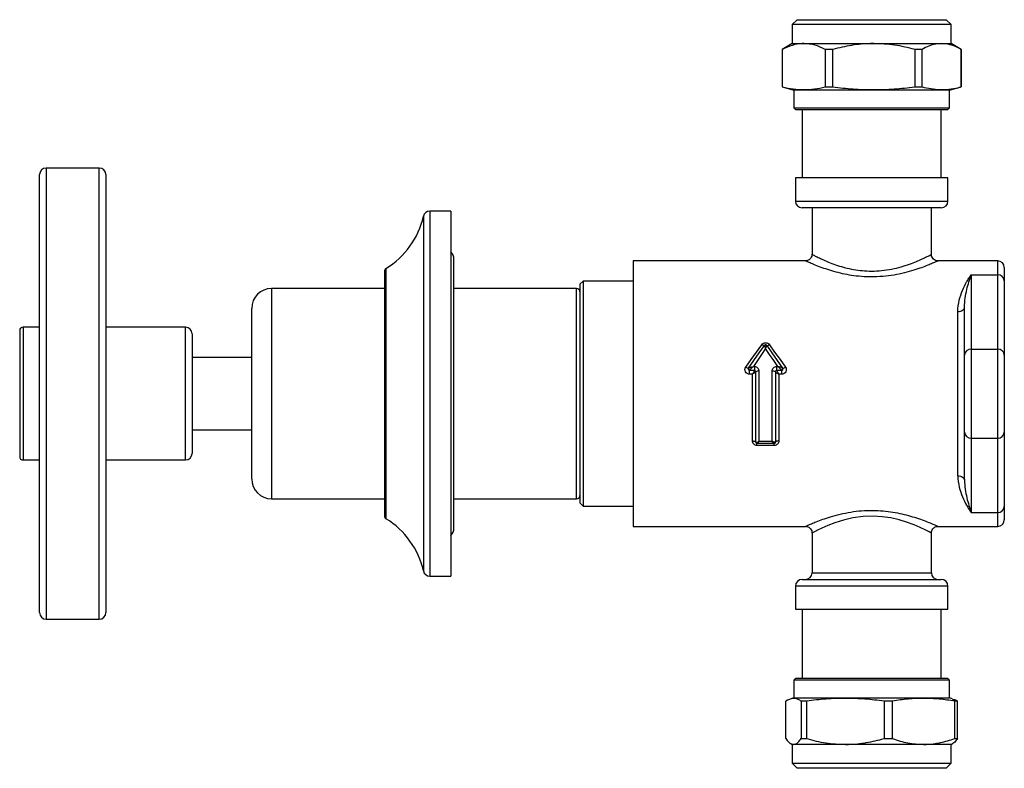
# Model space of a CAD drawing. Units: millimetres. Extents: x 48 to 448, y 225 to 497.
# Drawn here: x 300 to 448, y 225 to 338 of the extents above; entities that cross this region are included whole.
import ezdxf

# ---------------------------------------------------------------- set-up
doc = ezdxf.new("R2010")
doc.units = ezdxf.units.MM
doc.header["$LTSCALE"] = 0.1

msp = doc.modelspace()

# ---------------------------------------------------------------- linework, layer by layer
at = {"color": 7, "linetype": 'Continuous', "lineweight": 25}
for p, q in [((417.11, 337.95), (416.36, 337.2)), ((416.36, 337.2), (416.36, 334.35)), ((440.36, 337.2), (416.36, 337.2)), ((417.11, 337.95), (439.61, 337.95)), ((440.36, 337.2), (439.61, 337.95)), ((440.36, 334.35), (440.36, 337.2)), ((416.36, 334.35), (414.86, 333.48)), ((416.36, 334.35), (418.13, 334.35)), ((418.13, 334.35), (428.67, 334.35)), ((428.67, 334.35), (438.91, 334.35)), ((438.91, 334.35), (440.36, 334.35)), ((441.86, 333.48), (440.36, 334.35)), ((414.86, 333.48), (414.86, 327.82)), ((414.9, 333.48), (414.86, 333.48)), ((414.9, 327.82), (414.9, 333.48)), ((422.49, 333.48), (421.36, 333.48)), ((421.36, 333.48), (421.36, 327.82)), ((422.49, 327.82), (422.49, 333.48)), ((434.86, 333.48), (434.86, 327.82)), ((435.95, 333.48), (434.86, 333.48)), ((435.95, 327.82), (435.95, 333.48)), ((441.86, 327.82), (441.86, 333.48)), ((441.86, 333.48), (441.86, 327.82)), ((441.86, 333.48), (441.86, 333.48)), ((414.86, 327.82), (416.61, 327.35)), ((414.86, 327.82), (414.9, 327.82)), ((416.61, 327.35), (416.61, 324.65)), ((422.75, 327.35), (416.61, 327.35)), ((421.36, 327.82), (422.49, 327.82)), ((440.11, 327.35), (422.75, 327.35)), ((434.86, 327.82), (435.95, 327.82)), ((440.11, 327.35), (441.86, 327.82)), ((440.11, 324.65), (440.11, 327.35)), ((441.86, 327.82), (441.86, 327.82)), ((416.61, 324.65), (416.91, 324.35)), ((416.61, 324.65), (438.69, 324.65)), ((438.42, 324.35), (416.91, 324.35)), ((417.88, 324.35), (417.88, 314.1)), ((439.81, 324.35), (438.42, 324.35)), ((438.69, 324.65), (440.11, 324.65)), ((438.84, 314.1), (438.84, 324.35)), ((439.81, 324.35), (440.11, 324.65)), ((311.86, 315.6), (303.86, 315.6)), ((302.86, 281.6), (302.86, 314.6)), ((312.86, 314.6), (312.86, 248.6)), ((416.86, 314.1), (416.86, 310.6)), ((439.86, 314.1), (416.86, 314.1)), ((439.86, 310.6), (439.86, 314.1)), ((302.81, 310.27), (302.86, 310.27)), ((364.86, 309.1), (361.72, 309.1)), ((364.86, 309.1), (364.86, 254.1)), ((438.86, 309.6), (417.86, 309.6)), ((419.36, 309.6), (419.36, 302.6)), ((437.36, 302.59), (437.36, 309.6)), ((302.86, 308.6), (302.81, 308.6)), ((302.86, 304.26), (302.81, 304.26)), ((302.86, 303.08), (302.81, 303.08)), ((302.81, 302.87), (302.86, 302.87)), ((365.36, 261.35), (365.36, 301.85)), ((418.36, 301.6), (392.36, 301.6)), ((392.36, 301.6), (392.36, 261.6)), ((447.36, 301.6), (438.34, 301.6)), ((354.86, 300.02), (354.86, 263.18)), ((448.36, 300.6), (448.36, 298.6)), ((384.86, 298.57), (384.36, 298.07)), ((392.36, 298.57), (384.86, 298.57)), ((384.86, 298.57), (384.86, 264.62)), ((443.36, 299.49), (443.36, 288.31)), ((443.36, 299.49), (447.36, 299.49)), ((447.36, 288.31), (447.36, 299.49)), ((448.36, 298.6), (448.36, 287.41)), ((354.86, 297.45), (337.86, 297.45)), ((383.86, 297.45), (365.36, 297.45)), ((384.36, 298.07), (384.36, 265.12)), ((334.86, 268.75), (334.86, 294.45)), ((442.36, 287.41), (442.36, 294.61)), ((441.36, 269.21), (441.36, 293.99)), ((299.86, 291.1), (299.86, 272.1)), ((302.86, 291.6), (300.36, 291.6)), ((324.86, 291.6), (312.86, 291.6)), ((325.86, 290.6), (325.86, 272.6)), ((443.36, 288.31), (443.36, 274.89)), ((443.36, 288.31), (447.36, 288.31)), ((447.36, 274.89), (447.36, 288.31)), ((334.86, 287.05), (325.86, 287.05)), ((442.36, 275.78), (442.36, 287.41)), ((448.36, 287.41), (448.36, 275.78)), ((410.52, 285.69), (410.66, 285.69)), ((410.66, 285.69), (410.66, 285.1)), ((414.06, 285.69), (414.2, 285.69)), ((414.06, 285.1), (414.06, 285.69)), ((410.66, 285.1), (409.94, 285.1)), ((409.94, 284.52), (409.94, 285.1)), ((410.36, 284.52), (409.94, 284.52)), ((410.36, 274.47), (410.36, 284.52)), ((410.86, 274.3), (410.86, 284.9)), ((411.36, 284.98), (411.36, 274.43)), ((413.36, 274.43), (413.36, 284.98)), ((413.86, 284.9), (413.86, 274.3)), ((414.78, 285.1), (414.06, 285.1)), ((414.36, 284.52), (414.36, 274.47)), ((414.78, 284.52), (414.36, 284.52)), ((414.77, 285.12), (414.78, 285.1)), ((414.78, 285.1), (414.78, 284.52)), ((302.86, 248.6), (302.86, 281.6)), ((325.86, 276.15), (334.86, 276.15)), ((442.36, 268.59), (442.36, 275.78)), ((443.36, 274.89), (447.36, 274.89)), ((443.36, 274.89), (443.36, 263.7)), ((447.36, 263.7), (447.36, 274.89)), ((448.36, 275.78), (448.36, 264.6)), ((411.06, 273.79), (411.06, 274.1)), ((413.66, 273.79), (411.06, 273.79)), ((413.64, 274.1), (411.08, 274.1)), ((411.36, 274.43), (413.36, 274.43)), ((413.66, 273.79), (413.66, 274.1)), ((300.36, 271.6), (302.86, 271.6)), ((312.86, 271.6), (324.86, 271.6)), ((337.86, 265.75), (354.86, 265.75)), ((365.36, 265.75), (383.86, 265.75)), ((384.36, 265.12), (384.86, 264.62)), ((384.86, 264.62), (392.36, 264.62)), ((448.36, 264.6), (448.36, 262.6)), ((443.36, 263.7), (447.36, 263.7)), ((392.36, 261.6), (418.36, 261.6)), ((438.34, 261.6), (447.36, 261.6)), ((302.86, 261.01), (302.81, 261.01)), ((419.36, 260.6), (419.36, 254.6)), ((437.36, 254.6), (437.36, 260.61)), ((302.86, 255.19), (302.81, 255.19)), ((302.81, 254.83), (302.86, 254.83)), ((361.72, 254.1), (364.86, 254.1)), ((416.86, 252.6), (416.86, 249.1)), ((417.86, 253.6), (438.86, 253.6)), ((439.86, 249.1), (439.86, 252.6)), ((302.81, 252.16), (302.86, 252.16)), ((416.86, 249.1), (439.86, 249.1)), ((417.88, 249.1), (417.88, 238.74)), ((438.84, 238.74), (438.84, 249.1)), ((303.86, 247.6), (311.86, 247.6)), ((416.91, 238.74), (416.61, 238.44)), ((416.61, 238.44), (416.61, 235.74)), ((440.11, 238.44), (416.61, 238.44)), ((416.91, 238.74), (439.81, 238.74)), ((440.11, 238.44), (439.81, 238.74)), ((440.11, 235.74), (440.11, 238.44)), ((415.42, 229.61), (415.42, 235.27)), ((416.61, 235.74), (416.15, 235.62)), ((416.61, 235.74), (440.11, 235.74)), ((418.56, 235.27), (417.72, 235.27)), ((417.72, 235.27), (417.72, 229.61)), ((418.56, 229.61), (418.56, 235.27)), ((431.5, 235.27), (430.23, 235.27)), ((430.23, 235.27), (430.23, 229.61)), ((431.5, 229.61), (431.5, 235.27)), ((440.57, 235.62), (440.11, 235.74)), ((441.3, 235.27), (440.87, 235.27)), ((440.87, 235.27), (440.87, 229.61)), ((441.3, 229.61), (441.3, 235.27)), ((416.15, 228.86), (416.36, 228.74)), ((416.36, 228.74), (416.36, 225.89)), ((416.57, 228.74), (416.36, 228.74)), ((424.39, 228.74), (416.57, 228.74)), ((417.72, 229.61), (418.56, 229.61)), ((436.19, 228.74), (424.39, 228.74)), ((430.23, 229.61), (431.5, 229.61)), ((440.36, 228.74), (436.19, 228.74)), ((440.36, 228.74), (440.57, 228.86)), ((440.36, 225.89), (440.36, 228.74)), ((440.87, 229.61), (441.3, 229.61)), ((416.36, 225.89), (417.11, 225.14)), ((416.36, 225.89), (416.57, 225.89)), ((416.57, 225.89), (440.36, 225.89)), ((439.61, 225.14), (440.36, 225.89)), ((417.31, 225.14), (417.11, 225.14)), ((439.61, 225.14), (417.31, 225.14))]:
    msp.add_line(p, q, dxfattribs=at)
at = {"color": 1, "linetype": 'Continuous', "lineweight": 25}
for p, q in [((303.86, 315.6), (303.86, 281.6)), ((311.86, 247.6), (311.86, 315.6)), ((416.86, 310.6), (439.86, 310.6)), ((361.72, 309.1), (361.72, 254.1)), ((360.75, 308.32), (360.75, 254.87)), ((447.36, 299.49), (447.36, 301.6)), ((355.1, 300.44), (355.1, 262.75)), ((337.86, 297.45), (337.86, 265.75)), ((383.86, 292.1), (383.86, 297.45)), ((300.36, 291.6), (300.36, 271.6)), ((324.86, 271.6), (324.86, 291.6)), ((383.86, 265.75), (383.86, 292.1)), ((303.86, 281.6), (303.86, 247.6)), ((447.36, 261.6), (447.36, 263.7)), ((419.36, 254.6), (437.36, 254.6)), ((439.86, 252.6), (416.86, 252.6))]:
    msp.add_line(p, q, dxfattribs=at)
at = {"color": 7, "linetype": 'Continuous', "lineweight": 25, "flags": 128}
for points in [[(441.36, 293.99), (441.55, 294), (441.74, 294.03), (441.92, 294.09), (442.07, 294.17), (442.19, 294.26), (442.28, 294.37), (442.34, 294.48), (442.36, 294.61)], [(409.37, 285.6), (410.19, 286.74), (411, 287.86), (411.79, 288.97)], [(409.79, 285.42), (410.6, 286.59), (411.41, 287.73), (412.2, 288.86)], [(412.36, 288.38), (411.75, 287.5), (411.14, 286.6), (410.52, 285.69)], [(412.2, 288.86), (412.18, 288.85), (412.14, 288.84), (412.1, 288.84), (412.05, 288.85), (411.99, 288.86), (411.93, 288.89), (411.86, 288.93), (411.79, 288.97)], [(414.2, 285.69), (413.58, 286.6), (412.97, 287.5), (412.36, 288.38)], [(412.52, 288.86), (412.54, 288.85), (412.58, 288.84), (412.62, 288.84), (412.67, 288.85), (412.73, 288.86), (412.79, 288.89), (412.86, 288.93), (412.93, 288.97)], [(412.52, 288.86), (413.31, 287.73), (414.12, 286.59), (414.93, 285.42)], [(412.93, 288.97), (413.72, 287.86), (414.53, 286.74), (415.35, 285.6)], [(409.78, 285.41), (409.78, 285.41), (409.78, 285.42), (409.79, 285.42)], [(414.93, 285.42), (414.94, 285.42), (414.94, 285.41), (414.94, 285.41)], [(409.95, 285.12), (409.95, 285.11), (409.94, 285.1), (409.94, 285.1)], [(410.36, 274.47), (410.46, 274.47), (410.55, 274.46), (410.64, 274.44), (410.71, 274.42), (410.78, 274.4), (410.82, 274.36), (410.85, 274.33), (410.86, 274.3)], [(414.36, 274.47), (414.26, 274.47), (414.17, 274.46), (414.08, 274.44), (414.01, 274.42), (413.94, 274.4), (413.9, 274.36), (413.87, 274.33), (413.86, 274.3)], [(441.36, 269.21), (441.55, 269.2), (441.74, 269.16), (441.92, 269.1), (442.07, 269.03), (442.19, 268.93), (442.28, 268.83), (442.34, 268.71), (442.36, 268.59)]]:
    msp.add_lwpolyline(points, dxfattribs=at)
at = {"color": 1, "linetype": 'Continuous', "lineweight": 25, "flags": 128}
msp.add_lwpolyline([(437.34, 260.61), (437.28, 260.64), (437.04, 260.76), (436.5, 261.04), (435.69, 261.42), (434.75, 261.81), (433.61, 262.23), (432.49, 262.57), (431.23, 262.86), (429.94, 263.05), (428.56, 263.13), (427.05, 263.07), (425.53, 262.86), (424.11, 262.54), (422.78, 262.12), (421.74, 261.72), (420.84, 261.33), (420.19, 261.02), (419.71, 260.78), (419.45, 260.64), (419.36, 260.6), (419.36, 260.6)], dxfattribs=at)
at = {"color": 7, "linetype": 'Continuous', "lineweight": 25}
for centre, radius, start, end in [((303.86, 314.6), 1, 90, 180), ((311.86, 314.6), 1, 0, 90), ((417.86, 310.6), 1, 180, 270), ((438.86, 310.6), 1, 270, 0), ((361.72, 308.1), 1, 90, 167.1604), ((348.56, 311.1), 12.5, 301.5389, 347.1604), ((363.86, 301.85), 1.5, 0, 48.1897), ((447.36, 300.6), 1, 0, 90), ((355.36, 300.02), 0.5, 121.5389, 180), ((447.41, 298.54), 0.952, 3.3538, 93.0005), ((337.86, 294.45), 3, 90, 180), ((383.86, 296.95), 0.5, 0, 90), ((300.36, 291.1), 0.5, 90, 180), ((324.86, 290.6), 1, 0, 90), ((412.36, 288.75), 0.2, 35, 145), ((443.31, 287.36), 0.952, 86.9993, 176.6462), ((447.41, 287.36), 0.952, 3.3537, 93.0007), ((409.86, 286.12), 0.713, 227.0948, 263.8827), ((409.94, 285.3), 0.2, 145, 270), ((409.96, 285.32), 0.2, 147.9241, 268.2923), ((414.76, 285.32), 0.2, 271.7063, 32.0773), ((414.78, 285.3), 0.2, 270, 35), ((414.86, 286.12), 0.713, 276.117, 312.9058), ((410.66, 284.89), 0.199, 0.3429, 90.3407), ((411.24, 284.12), 0.863, 81.8794, 115.9818), ((413.48, 284.12), 0.863, 64.0182, 98.1206), ((443.31, 275.84), 0.952, 183.3538, 273.0007), ((447.41, 275.84), 0.952, 266.9993, 356.6463), ((411.06, 274.3), 0.2, 180, 270), ((411.08, 274.29), 0.193, 185.0074, 268.6409), ((413.64, 274.29), 0.193, 271.3584, 354.9933), ((413.66, 274.3), 0.2, 270, 0), ((300.36, 272.1), 0.5, 180, 270), ((324.86, 272.6), 1, 270, 0), ((337.86, 268.75), 3, 180, 270), ((383.86, 266.25), 0.5, 270, 360), ((447.41, 264.65), 0.952, 266.9995, 356.6462), ((355.36, 263.18), 0.5, 180, 238.4611), ((348.56, 252.1), 12.5, 12.8396, 58.4611), ((447.36, 262.6), 1, 270, 0), ((363.86, 261.35), 1.5, 311.8103, 0), ((361.72, 255.1), 1, 192.8396, 270), ((418.36, 254.6), 1, 270, 0), ((438.36, 254.6), 1, 180, 270), ((417.86, 252.6), 1, 90, 180), ((438.86, 252.6), 1, 0, 90), ((303.86, 248.6), 1, 180, 270), ((311.86, 248.6), 1, 270, 0)]:
    msp.add_arc(centre, radius, start, end, dxfattribs=at)
for points, knots in [([(418.13, 334.35), (418.04, 334.35), (417.46, 334.34), (416.37, 334.15), (415.39, 333.7), (414.9, 333.48)], [0, 0, 0, 0, 0.078725, 0.535903, 1, 1, 1, 1]), ([(421.36, 333.48), (420.83, 333.72), (419.77, 334.22), (418.68, 334.3), (418.13, 334.35)], [0, 0, 0, 0, 0.496088, 1, 1, 1, 1]), ([(428.67, 334.35), (428.51, 334.35), (427.39, 334.34), (425.31, 334.15), (423.43, 333.7), (422.49, 333.48)], [0, 0, 0, 0, 0.078725, 0.535903, 1, 1, 1, 1]), ([(434.86, 333.48), (433.85, 333.72), (431.82, 334.22), (429.73, 334.3), (428.67, 334.35)], [0, 0, 0, 0, 0.496088, 1, 1, 1, 1]), ([(438.91, 334.35), (438.61, 334.33), (437.96, 334.29), (436.97, 334), (436.29, 333.65), (435.95, 333.48)], [0, 0, 0, 0, 0.301452, 0.649385, 1, 1, 1, 1]), ([(441.86, 333.48), (441.7, 333.57), (441.14, 333.86), (440.15, 334.25), (439.32, 334.31), (438.91, 334.35)], [0, 0, 0, 0, 0.165725, 0.5803446, 1, 1, 1, 1]), ([(414.9, 327.82), (415.43, 327.7), (416.49, 327.48), (418.11, 327.38), (419.74, 327.48), (420.82, 327.7), (421.36, 327.82)], [0, 0, 0, 0, 0.24804, 0.496024, 0.747982, 1, 1, 1, 1]), ([(422.49, 327.82), (423.51, 327.7), (425.55, 327.48), (428.64, 327.38), (431.75, 327.48), (433.82, 327.7), (434.86, 327.82)], [0, 0, 0, 0, 0.24804, 0.496024, 0.747982, 1, 1, 1, 1]), ([(435.95, 327.82), (436.85, 327.63), (438.66, 327.27), (440.63, 327.51), (441.7, 327.78), (441.86, 327.82)], [0, 0, 0, 0, 0.456457, 0.919113, 1, 1, 1, 1]), ([(419.35, 302.6), (419.35, 302.56), (419.37, 302.4), (419.26, 302.13), (419.06, 301.85), (418.8, 301.69), (418.57, 301.61), (418.36, 301.59), (418.23, 301.6), (418.18, 301.61), (418.17, 301.62)], [0, 0, 0, 0, 0.063719, 0.269304, 0.478992, 0.643962, 0.781899, 0.898126, 0.992895, 1, 1, 1, 1]), ([(438.35, 301.6), (438.27, 301.61), (438.09, 301.61), (437.81, 301.74), (437.55, 301.98), (437.38, 302.28), (437.37, 302.5), (437.37, 302.59)], [0, 0, 0, 0, 0.1436, 0.357128, 0.583022, 0.817247, 1, 1, 1, 1]), ([(441.36, 293.99), (441.36, 294.58), (441.44, 295.14), (441.69, 296.2), (441.86, 296.69), (442.24, 297.61), (442.45, 298.04), (442.78, 298.62), (442.9, 298.81), (443.07, 299.07), (443.13, 299.16), (443.24, 299.33), (443.3, 299.41), (443.36, 299.49)], [0, 0, 0, 0, 0.25, 0.25, 0.5, 0.5, 0.75, 0.75, 0.875, 0.875, 0.9375, 0.9375, 1, 1, 1, 1]), ([(442.36, 294.61), (442.36, 295.09), (442.4, 295.55), (442.53, 296.44), (442.61, 296.87), (442.8, 297.68), (442.91, 298.07), (443.13, 298.81), (443.24, 299.16), (443.36, 299.49)], [0, 0, 0, 0, 0.25, 0.25, 0.5, 0.5, 0.75, 0.75, 1, 1, 1, 1]), ([(411.79, 288.97), (411.85, 289.05), (411.94, 289.13), (412.13, 289.23), (412.25, 289.26), (412.47, 289.26), (412.59, 289.23), (412.78, 289.13), (412.87, 289.05), (412.93, 288.97)], [0, 0, 0, 0, 0.25, 0.25, 0.5, 0.5, 0.75, 0.75, 1, 1, 1, 1]), ([(412.2, 288.86), (412.2, 288.88), (412.23, 288.81), (412.29, 288.63), (412.33, 288.51), (412.36, 288.38)], [0, 0, 0, 0, 0.5, 0.5, 1, 1, 1, 1]), ([(412.52, 288.86), (412.51, 288.88), (412.49, 288.81), (412.43, 288.63), (412.39, 288.51), (412.36, 288.38)], [0, 0, 0, 0, 0.5, 0.5, 1, 1, 1, 1]), ([(409.94, 284.52), (409.82, 284.52), (409.69, 284.56), (409.47, 284.69), (409.38, 284.78), (409.26, 285), (409.24, 285.13), (409.25, 285.37), (409.3, 285.5), (409.37, 285.6)], [0, 0, 0, 0, 0.25, 0.25, 0.5, 0.5, 0.75, 0.75, 1, 1, 1, 1]), ([(409.79, 285.42), (409.8, 285.44), (409.84, 285.46), (409.94, 285.51), (410.01, 285.54), (410.21, 285.61), (410.37, 285.65), (410.52, 285.69)], [0, 0, 0, 0, 0.25, 0.25, 0.5, 0.5, 1, 1, 1, 1]), ([(409.95, 285.12), (409.96, 285.14), (409.99, 285.18), (410.07, 285.27), (410.12, 285.32), (410.28, 285.48), (410.4, 285.59), (410.52, 285.69)], [0, 0, 0, 0, 0.25, 0.25, 0.5, 0.5, 1, 1, 1, 1]), ([(410.66, 285.69), (410.85, 285.69), (411.03, 285.61), (411.22, 285.41), (411.27, 285.33), (411.34, 285.16), (411.36, 285.07), (411.36, 284.98)], [0, 0, 0, 0, 0.5, 0.5, 0.75, 0.75, 1, 1, 1, 1]), ([(413.36, 284.98), (413.36, 285.16), (413.43, 285.34), (413.62, 285.54), (413.7, 285.6), (413.87, 285.67), (413.97, 285.69), (414.06, 285.69)], [0, 0, 0, 0, 0.5, 0.5, 0.75, 0.75, 1, 1, 1, 1]), ([(414.77, 285.12), (414.76, 285.14), (414.73, 285.18), (414.65, 285.27), (414.6, 285.32), (414.44, 285.48), (414.32, 285.59), (414.2, 285.69)], [0, 0, 0, 0, 0.25, 0.25, 0.5, 0.5, 1, 1, 1, 1]), ([(414.93, 285.42), (414.92, 285.44), (414.88, 285.46), (414.78, 285.51), (414.71, 285.54), (414.51, 285.61), (414.35, 285.65), (414.2, 285.69)], [0, 0, 0, 0, 0.25, 0.25, 0.5, 0.5, 1, 1, 1, 1]), ([(415.35, 285.6), (415.42, 285.5), (415.47, 285.37), (415.48, 285.13), (415.46, 285), (415.34, 284.78), (415.25, 284.69), (415.03, 284.56), (414.9, 284.52), (414.78, 284.52)], [0, 0, 0, 0, 0.25, 0.25, 0.5, 0.5, 0.75, 0.75, 1, 1, 1, 1]), ([(410.66, 285.09), (410.66, 285.08), (410.65, 285.05), (410.62, 284.98), (410.59, 284.93), (410.54, 284.82), (410.5, 284.77), (410.43, 284.65), (410.4, 284.58), (410.36, 284.52)], [0, 0, 0, 0, 0.25, 0.25, 0.5, 0.5, 0.75, 0.75, 1, 1, 1, 1]), ([(410.86, 284.89), (410.86, 284.88), (410.84, 284.86), (410.79, 284.81), (410.75, 284.78), (410.65, 284.71), (410.6, 284.67), (410.48, 284.6), (410.42, 284.56), (410.36, 284.52)], [0, 0, 0, 0, 0.25, 0.25, 0.5, 0.5, 0.75, 0.75, 1, 1, 1, 1]), ([(410.86, 284.9), (410.86, 284.95), (410.84, 285), (410.77, 285.07), (410.72, 285.1), (410.66, 285.1)], [0, 0, 0, 0, 0.5, 0.5, 1, 1, 1, 1]), ([(414.06, 285.1), (414, 285.1), (413.95, 285.07), (413.88, 285), (413.86, 284.95), (413.86, 284.9)], [0, 0, 0, 0, 0.5, 0.5, 1, 1, 1, 1]), ([(413.86, 284.89), (413.86, 284.88), (413.88, 284.86), (413.93, 284.81), (413.97, 284.78), (414.07, 284.71), (414.12, 284.67), (414.24, 284.6), (414.3, 284.56), (414.36, 284.52)], [0, 0, 0, 0, 0.25, 0.25, 0.5, 0.5, 0.75, 0.75, 1, 1, 1, 1]), ([(414.06, 285.09), (414.06, 285.08), (414.07, 285.05), (414.1, 284.98), (414.13, 284.93), (414.18, 284.82), (414.22, 284.77), (414.29, 284.65), (414.32, 284.58), (414.36, 284.52)], [0, 0, 0, 0, 0.25, 0.25, 0.5, 0.5, 0.75, 0.75, 1, 1, 1, 1]), ([(411.06, 273.79), (410.87, 273.79), (410.69, 273.87), (410.5, 274.06), (410.45, 274.14), (410.38, 274.3), (410.36, 274.39), (410.36, 274.47)], [0, 0, 0, 0, 0.5, 0.5, 0.75, 0.75, 1, 1, 1, 1]), ([(410.89, 274.27), (410.93, 274.26), (411, 274.27), (411.17, 274.33), (411.26, 274.37), (411.36, 274.43)], [0, 0, 0, 0, 0.5, 0.5, 1, 1, 1, 1]), ([(411.08, 274.1), (411.1, 274.1), (411.14, 274.13), (411.24, 274.26), (411.3, 274.34), (411.36, 274.43)], [0, 0, 0, 0, 0.5, 0.5, 1, 1, 1, 1]), ([(413.83, 274.27), (413.79, 274.26), (413.72, 274.27), (413.55, 274.33), (413.46, 274.37), (413.36, 274.43)], [0, 0, 0, 0, 0.5, 0.5, 1, 1, 1, 1]), ([(413.64, 274.1), (413.62, 274.1), (413.58, 274.13), (413.48, 274.26), (413.42, 274.34), (413.36, 274.43)], [0, 0, 0, 0, 0.5, 0.5, 1, 1, 1, 1]), ([(414.36, 274.47), (414.36, 274.3), (414.29, 274.12), (414.1, 273.93), (414.02, 273.88), (413.85, 273.81), (413.75, 273.79), (413.66, 273.79)], [0, 0, 0, 0, 0.5, 0.5, 0.75, 0.75, 1, 1, 1, 1]), ([(441.36, 269.21), (441.36, 268.61), (441.44, 268.05), (441.69, 267), (441.86, 266.5), (442.24, 265.58), (442.45, 265.16), (442.78, 264.57), (442.9, 264.39), (443.07, 264.12), (443.13, 264.03), (443.24, 263.86), (443.3, 263.78), (443.36, 263.7)], [0, 0, 0, 0, 0.25, 0.25, 0.5, 0.5, 0.75, 0.75, 0.875, 0.875, 0.9375, 0.9375, 1, 1, 1, 1]), ([(442.36, 268.59), (442.36, 268.1), (442.4, 267.64), (442.53, 266.75), (442.61, 266.33), (442.8, 265.51), (442.91, 265.13), (443.13, 264.39), (443.24, 264.03), (443.36, 263.7)], [0, 0, 0, 0, 0.25, 0.25, 0.5, 0.5, 0.75, 0.75, 1, 1, 1, 1]), ([(418.51, 261.58), (418.58, 261.57), (418.76, 261.53), (419.02, 261.37), (419.25, 261.09), (419.36, 260.8), (419.35, 260.63), (419.35, 260.59)], [0, 0, 0, 0, 0.1524598, 0.3843504, 0.6350755, 0.9097763, 1, 1, 1, 1]), ([(437.36, 260.6), (437.37, 260.71), (437.39, 260.95), (437.57, 261.24), (437.81, 261.45), (438.06, 261.56), (438.23, 261.6), (438.32, 261.59), (438.34, 261.59)], [0, 0, 0, 0, 0.215273, 0.448785, 0.652978, 0.820364, 0.961917, 1, 1, 1, 1]), ([(417.72, 235.27), (417.66, 235.31), (417.25, 235.57), (416.48, 235.82), (415.77, 235.45), (415.42, 235.27)], [0, 0, 0, 0, 0.080887, 0.537235, 1, 1, 1, 1]), ([(430.23, 235.27), (429.27, 235.38), (427.34, 235.6), (424.42, 235.71), (421.49, 235.61), (419.53, 235.38), (418.56, 235.27)], [0, 0, 0, 0, 0.24804, 0.496024, 0.747982, 1, 1, 1, 1]), ([(440.87, 235.27), (440.1, 235.38), (438.56, 235.6), (436.21, 235.71), (433.85, 235.61), (432.28, 235.38), (431.5, 235.27)], [0, 0, 0, 0, 0.2480405, 0.4960241, 0.7479821, 1, 1, 1, 1]), ([(440.57, 235.53), (440.75, 235.51), (441, 235.47), (441.24, 235.31), (441.3, 235.27)], [0, 0, 0, 0, 0.745164, 1, 1, 1, 1]), ([(415.42, 229.61), (415.55, 229.43), (415.81, 229.09), (416.2, 228.79), (416.45, 228.76), (416.57, 228.74)], [0, 0, 0, 0, 0.348104, 0.698548, 1, 1, 1, 1]), ([(416.57, 228.74), (416.73, 228.77), (417.05, 228.84), (417.43, 229.22), (417.65, 229.52), (417.72, 229.61)], [0, 0, 0, 0, 0.414318, 0.834275, 1, 1, 1, 1]), ([(418.56, 229.61), (419.51, 229.36), (421.43, 228.87), (423.4, 228.78), (424.39, 228.74)], [0, 0, 0, 0, 0.496088, 1, 1, 1, 1]), ([(424.39, 228.74), (424.55, 228.74), (425.6, 228.75), (427.57, 228.94), (429.34, 229.38), (430.23, 229.61)], [0, 0, 0, 0, 0.0787248, 0.5359031, 1, 1, 1, 1]), ([(431.5, 229.61), (432.26, 229.36), (433.8, 228.87), (435.39, 228.78), (436.19, 228.74)], [0, 0, 0, 0, 0.4960882, 1, 1, 1, 1]), ([(436.19, 228.74), (436.31, 228.74), (437.16, 228.75), (438.74, 228.94), (440.16, 229.38), (440.87, 229.61)], [0, 0, 0, 0, 0.078725, 0.535903, 1, 1, 1, 1]), ([(441.3, 229.61), (441.24, 229.52), (441.02, 229.23), (440.78, 228.94), (440.59, 228.89), (440.57, 228.88)], [0, 0, 0, 0, 0.259493, 0.908706, 1, 1, 1, 1])]:
    msp.add_open_spline(points, degree=3, knots=knots, dxfattribs=at)
at = {"color": 1, "linetype": 'Continuous', "lineweight": 25}
for points, knots in [([(438.34, 301.59), (438.35, 301.59), (438.39, 301.61), (438.22, 301.54), (437.85, 301.37), (437.22, 301.1), (436.39, 300.77), (435.32, 300.38), (434.04, 299.98), (432.55, 299.61), (430.9, 299.33), (429.24, 299.18), (427.59, 299.18), (426.07, 299.3), (424.62, 299.52), (423.27, 299.83), (422, 300.19), (420.82, 300.58), (419.81, 300.97), (419.06, 301.29), (418.58, 301.5), (418.41, 301.58), (418.36, 301.59), (418.36, 301.6), (418.36, 301.6)], [0, 0, 0, 0, 0.007061, 0.055375, 0.102416, 0.150828, 0.200221, 0.250857, 0.305474, 0.361608, 0.417105, 0.474459, 0.524173, 0.575338, 0.622492, 0.67072, 0.721553, 0.773598, 0.827998, 0.884123, 0.929598, 0.976355, 0.989792, 1, 1, 1, 1]), ([(419.36, 302.6), (419.36, 302.6), (419.37, 302.59), (419.51, 302.52), (419.94, 302.29), (420.62, 301.96), (421.24, 301.68), (421.9, 301.4), (422.62, 301.12), (423.75, 300.74), (424.98, 300.42), (426.27, 300.19), (427.65, 300.06), (429.12, 300.06), (430.64, 300.21), (432.11, 300.51), (433.46, 300.9), (434.62, 301.32), (435.58, 301.72), (436.33, 302.07), (436.89, 302.35), (437.23, 302.53), (437.38, 302.61), (437.35, 302.59), (437.34, 302.59)], [0, 0, 0, 0, 0.0104189, 0.0632657, 0.1180793, 0.1710475, 0.225584, 0.2299873, 0.280777, 0.3327769, 0.3791272, 0.4265848, 0.4748644, 0.5247519, 0.5788706, 0.6351152, 0.6894106, 0.7452833, 0.7951732, 0.8462456, 0.8941649, 0.9433773, 0.9911554, 1, 1, 1, 1]), ([(418.36, 261.6), (418.38, 261.61), (418.42, 261.62), (418.73, 261.76), (419.24, 261.98), (419.99, 262.29), (420.96, 262.66), (422.16, 263.06), (423.58, 263.45), (425.17, 263.77), (426.85, 263.98), (428.5, 264.03), (430.09, 263.95), (431.55, 263.77), (432.94, 263.49), (434.25, 263.15), (435.46, 262.76), (436.54, 262.37), (437.43, 262.01), (438, 261.76), (438.31, 261.62), (438.33, 261.61), (438.34, 261.6)], [0, 0, 0, 0, 0.0422975, 0.0856904, 0.1325258, 0.1806151, 0.2316414, 0.2839605, 0.3396706, 0.3970347, 0.4511236, 0.5070247, 0.5551863, 0.6046297, 0.6524543, 0.7013453, 0.7536789, 0.8073558, 0.8616656, 0.9178486, 0.9602708, 1, 1, 1, 1])]:
    msp.add_open_spline(points, degree=3, knots=knots, dxfattribs=at)
at = {"color": 7, "linetype": 'Continuous', "lineweight": 25}
for points in [[(410.89, 274.27), (410.87, 274.28), (410.86, 274.29), (410.86, 274.3)], [(411.08, 274.1), (411.07, 274.1), (411.06, 274.1), (411.06, 274.1)], [(413.66, 274.1), (413.66, 274.1), (413.65, 274.1), (413.64, 274.1)], [(413.86, 274.3), (413.86, 274.29), (413.85, 274.28), (413.83, 274.27)]]:
    msp.add_open_spline(points, degree=3, dxfattribs=at)

doc.saveas('drawing.dxf')
